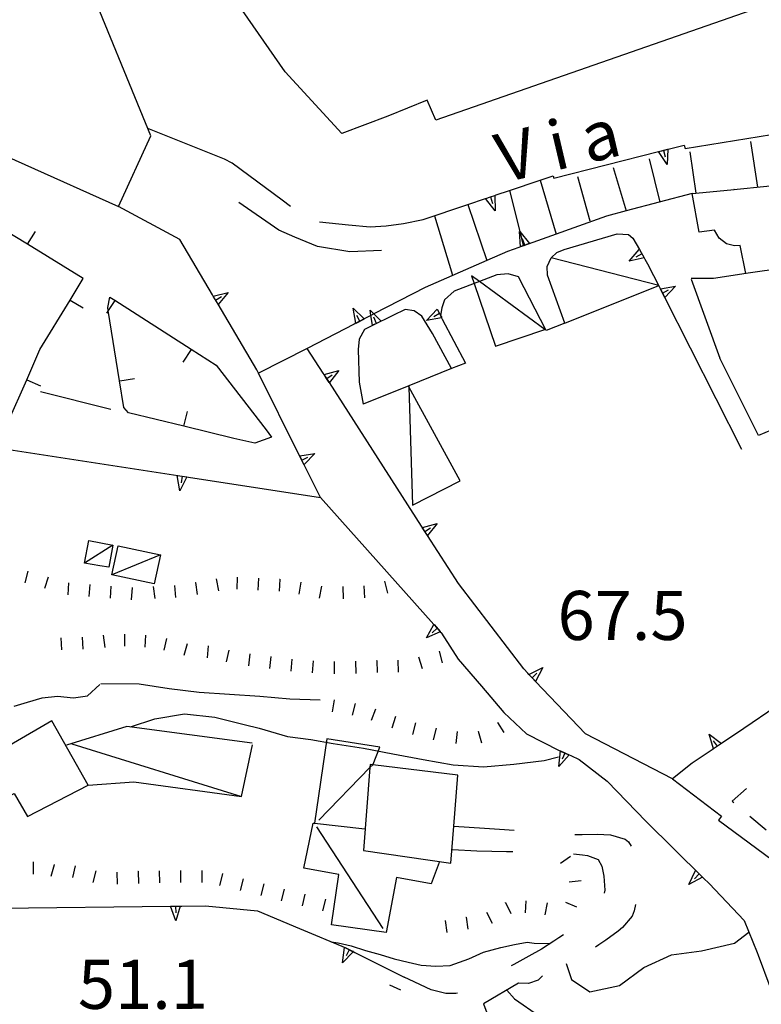
# Model space of a CAD drawing. Units: metres. Extents: x 478466 to 480453, y 4503087 to 4504596.
# Drawn here: x 479115 to 479164, y 4503384 to 4503450 of the extents above; entities that cross this region are included whole.
import ezdxf

# ---------------------------------------------------------------- set-up
doc = ezdxf.new("R2010")
doc.units = ezdxf.units.M
doc.header["$MEASUREMENT"] = 0
for name, color, linetype in [("'03 marciapiede - spartitraffico", 254, 'Continuous'), ("'03 tettoia - baracca", 254, 'Continuous'), ('curva direttrice a 10 mt', 254, 'Continuous'), ('curva intermedia a 2 mt', 254, 'Continuous'), ('EDIFICIO', 250, 'Continuous'), ('GRADINI', 254, 'Continuous'), ('limite di coltura agraria', 254, 'Continuous'), ('muro di sostegno', 254, 'Continuous'), ('muro di sostegno v', 254, 'Continuous'), ('muro divisorio', 254, 'Continuous'), ('muro divisorio v', 254, 'Continuous'), ('punto quotato a terra', 254, 'Continuous'), ('recinzione', 254, 'Continuous'), ('scarpata fino a 1 mt', 254, 'Continuous'), ('scarpata fino a 1 mt v', 254, 'Continuous'), ('tettoia - baracca', 254, 'Continuous'), ('TOPO01', 250, 'Continuous')]:
    doc.layers.add(name, color=color, linetype=linetype)
doc.styles.add('SIMPLEX', font='SIMPLEX')

msp = doc.modelspace()

# ---------------------------------------------------------------- linework, layer by layer
at = {"layer": "'03 marciapiede - spartitraffico", "linetype": 'Continuous'}
for p, q in [((479162.651, 4503398.723), (479161.706, 4503397.895)), ((479161.706, 4503397.895), (479161.815, 4503397.801)), ((479162.886, 4503396.903), (479163.956, 4503395.997))]:
    msp.add_line(p, q, dxfattribs=at)
at = {"layer": "'03 tettoia - baracca", "linetype": 'Continuous'}
msp.add_line((479138.667, 4503389.487), (479134.292, 4503396.19), dxfattribs=at)
at = {"layer": "'03 tettoia - baracca", "linetype": 'Continuous', "flags": 128}
msp.add_lwpolyline([(479149.346, 4503429.043), (479145.022, 4503432.208), (479144.502, 4503432.589), (479144.678, 4503432.077), (479146.096, 4503427.941)], close=True, dxfattribs=at)
for points in [[(479134.417, 4503396.643), (479137.783, 4503400.105), (479137.974, 4503400.301), (479138.003, 4503400.331), (479138.44, 4503401.463), (479134.94, 4503402.018), (479134.121, 4503396.432), (479134.112, 4503396.37)], [(479142.362, 4503393.847), (479141.847, 4503392.433), (479139.55, 4503392.846), (479138.87, 4503389.221), (479135.261, 4503389.721), (479135.737, 4503393.042), (479133.432, 4503393.471), (479134.042, 4503396.44), (479134.121, 4503396.432), (479137.456, 4503396.073)]]:
    msp.add_lwpolyline(points, dxfattribs=at)
at = {"layer": 'curva direttrice a 10 mt', "color": 254, "linetype": 'Continuous'}
msp.add_lwpolyline([(479121.979, 4503402.791), (479123.581, 4503403.337), (479125.557, 4503403.666), (479127.55, 4503403.439), (479129.487, 4503402.948), (479130.487, 4503402.706), (479132.347, 4503402.151), (479133.893, 4503401.956), (479135.37, 4503401.69), (479137.362, 4503401.393), (479139.315, 4503401.018), (479141.3, 4503400.643), (479143.292, 4503400.293), (479145.292, 4503400.168), (479147.292, 4503400.324), (479149.292, 4503400.574), (479150.253, 4503400.824)], dxfattribs=at)
at = {"layer": 'curva intermedia a 2 mt', "color": 254, "linetype": 'Continuous'}
for points in [[(479114.292, 4503404.157), (479115.182, 4503404.439), (479116.151, 4503404.712), (479117.151, 4503404.822), (479118.206, 4503404.72), (479119.151, 4503404.837), (479119.956, 4503405.595)], [(479120.011, 4503405.666), (479122.542, 4503405.65), (479124.542, 4503405.322), (479126.511, 4503405.095), (479128.511, 4503404.962), (479130.511, 4503404.831), (479132.503, 4503404.643), (479134.503, 4503404.588)], [(479150.761, 4503387.16), (479151.104, 4503386.105), (479152.307, 4503385.308), (479154.268, 4503385.723), (479155.886, 4503386.903), (479157.706, 4503387.731), (479159.698, 4503388.005), (479161.862, 4503388.52), (479162.815, 4503389.247)], [(479135.237, 4503388.604), (479135.69, 4503388.542), (479136.55, 4503388.338), (479137.503, 4503388.018), (479138.472, 4503387.753), (479139.401, 4503387.487), (479140.315, 4503387.261), (479141.182, 4503387.058), (479142.151, 4503386.996), (479143.081, 4503387.035), (479143.401, 4503387.152), (479144.315, 4503387.488), (479145.3, 4503387.925), (479146.44, 4503388.23), (479147.339, 4503388.418), (479148.182, 4503388.589), (479148.636, 4503388.519), (479149.636, 4503388.48)], [(479146.839, 4503385.41), (479147.331, 4503384.839), (479148.987, 4503383.699)]]:
    msp.add_lwpolyline(points, dxfattribs=at)
at = {"layer": 'EDIFICIO', "linetype": 'Continuous', "flags": 128}
for points in [[(479118.9, 4503452.641), (479114.556, 4503455.469), (479106.306, 4503459.64), (479098.517, 4503463.39), (479085.939, 4503469.233), (479085.236, 4503466.209), (479086.049, 4503465.827), (479083.431, 4503459.569), (479105.291, 4503449.789), (479111.267, 4503447.165), (479108.791, 4503442.719), (479121.189, 4503437.166), (479123.33, 4503441.822)], [(479114.307, 4503398.399), (479115.182, 4503396.868), (479119.19, 4503398.947), (479116.792, 4503403.197), (479109.706, 4503399.071), (479110.932, 4503396.594), (479112.768, 4503397.68)], [(479143.136, 4503393.8), (479143.33, 4503396.238), (479143.597, 4503399.597), (479137.974, 4503400.301), (479137.8, 4503400.323), (479137.783, 4503400.105), (479137.362, 4503394.643)]]:
    msp.add_lwpolyline(points, close=True, dxfattribs=at)
for points in [[(479178.97, 4503450.521), (479165.869, 4503447.614), (479164.977, 4503450.833), (479142.15, 4503442.862), (479141.564, 4503444.19), (479138.978, 4503443.12), (479135.947, 4503441.987), (479132.197, 4503446.048), (479126.205, 4503454.697)], [(479168.056, 4503433.505), (479162.611, 4503432.739), (479162.252, 4503434.583), (479161.877, 4503434.575), (479161.33, 4503434.692), (479160.861, 4503435.075), (479160.541, 4503435.598), (479159.541, 4503435.473), (479159.08, 4503438.012), (479159.306, 4503438.036), (479161.838, 4503438.294), (479161.822, 4503438.286), (479166.189, 4503438.731)]]:
    msp.add_lwpolyline(points, dxfattribs=at)
at = {"layer": 'GRADINI', "linetype": 'Continuous'}
for p, q in [((479162.931, 4503441.458), (479163.392, 4503438.45)), ((479156.244, 4503440.308), (479156.939, 4503437.457)), ((479158.924, 4503440.778), (479159.306, 4503438.036)), ((479153.861, 4503439.73), (479154.705, 4503436.872)), ((479151.502, 4503439.144), (479152.306, 4503436.214)), ((479149.041, 4503438.902), (479150.088, 4503435.347)), ((479142.049, 4503436.549), (479143.252, 4503432.62))]:
    msp.add_line(p, q, dxfattribs=at)
at = {"layer": 'GRADINI', "linetype": 'Continuous', "flags": 128}
for points in [[(479147.017, 4503438.221), (479147.694, 4503435.503), (479147.923, 4503434.581), (479147.926, 4503434.571), (479147.931, 4503434.55)], [(479144.252, 4503437.292), (479145.507, 4503433.598), (479145.51, 4503433.589)]]:
    msp.add_lwpolyline(points, dxfattribs=at)
at = {"layer": 'limite di coltura agraria'}
for p, q in [((479143.33, 4503396.238), (479145.354, 4503396.105)), ((479145.354, 4503396.105), (479146.347, 4503396.043)), ((479146.347, 4503396.043), (479147.323, 4503395.98)), ((479151.315, 4503395.699), (479151.542, 4503395.691)), ((479151.542, 4503395.691), (479151.807, 4503395.691)), ((479151.807, 4503395.691), (479152.8, 4503395.714)), ((479152.8, 4503395.714), (479153.682, 4503395.669)), ((479153.682, 4503395.669), (479154.659, 4503395.38)), ((479154.659, 4503395.38), (479154.878, 4503395.215)), ((479154.878, 4503395.215), (479155.05, 4503394.926)), ((479143.237, 4503394.691), (479144.847, 4503394.621)), ((479144.847, 4503394.621), (479145.839, 4503394.589)), ((479145.839, 4503394.589), (479146.815, 4503394.574)), ((479146.815, 4503394.574), (479147.237, 4503394.574)), ((479151.229, 4503394.41), (479151.823, 4503394.339)), ((479151.823, 4503394.339), (479152.151, 4503394.293)), ((479152.151, 4503394.293), (479152.87, 4503394.035)), ((479152.87, 4503394.035), (479153.112, 4503393.597)), ((479153.112, 4503393.597), (479153.237, 4503392.942)), ((479153.237, 4503392.942), (479153.3, 4503392.011)), ((479153.3, 4503392.011), (479153.253, 4503391.808)), ((479155.331, 4503391.067), (479155.253, 4503390.645)), ((479155.112, 4503390.301), (479154.479, 4503389.544)), ((479155.253, 4503390.645), (479155.112, 4503390.301)), ((479150.565, 4503389.058), (479150.268, 4503388.871)), ((479154.182, 4503389.294), (479153.37, 4503388.7)), ((479154.479, 4503389.544), (479154.182, 4503389.294)), ((479149.932, 4503388.652), (479149.112, 4503388.121)), ((479150.268, 4503388.871), (479149.932, 4503388.652)), ((479152.901, 4503388.394), (479152.682, 4503388.254)), ((479153.37, 4503388.7), (479152.901, 4503388.394)), ((479148.292, 4503387.644), (479147.292, 4503387.097)), ((479149.112, 4503388.121), (479148.292, 4503387.644)), ((479147.292, 4503387.097), (479147.128, 4503387.019)), ((479149.182, 4503386.363), (479148.909, 4503386.074)), ((479140.714, 4503385.956), (479140.057, 4503386.269)), ((479141.503, 4503385.574), (479140.714, 4503385.956)), ((479147.612, 4503385.863), (479145.292, 4503384.504)), ((479148.268, 4503385.847), (479147.612, 4503385.863)), ((479148.909, 4503386.074), (479148.268, 4503385.847)), ((479141.831, 4503385.441), (479141.503, 4503385.574)), ((479142.8, 4503385.199), (479141.831, 4503385.441)), ((479143.472, 4503385.191), (479142.8, 4503385.199)), ((479143.573, 4503385.214), (479143.472, 4503385.191)), ((479145.292, 4503384.504), (479145.511, 4503383.918))]:
    msp.add_line(p, q, dxfattribs=at)
at = {"layer": 'muro di sostegno'}
for p, q in [((479128.181, 4503440.298), (479123.135, 4503442.306)), ((479158.611, 4503440.989), (479166.885, 4503442.34)), ((479157.572, 4503440.972), (479158.541, 4503441.215)), ((479158.541, 4503441.215), (479158.611, 4503440.989)), ((479128.705, 4503440.033), (479128.181, 4503440.298)), ((479131.986, 4503437.58), (479128.705, 4503440.033)), ((479149.9, 4503439.191), (479149.947, 4503439.035)), ((479125.236, 4503434.986), (479121.189, 4503437.166)), ((479131.767, 4503435.611), (479129.127, 4503437.423)), ((479132.549, 4503437.167), (479131.986, 4503437.58)), ((479134.455, 4503436.143), (479136.377, 4503435.963)), ((479136.377, 4503435.963), (479137.814, 4503435.823)), ((479137.814, 4503435.823), (479138.861, 4503435.893)), ((479138.861, 4503435.893), (479140.002, 4503436.049)), ((479140.002, 4503436.049), (479141.299, 4503436.299)), ((479132.838, 4503435.143), (479131.767, 4503435.611)), ((479134.338, 4503434.518), (479132.838, 4503435.143)), ((479150.619, 4503434.324), (479154.119, 4503435.363)), ((479154.119, 4503435.363), (479154.877, 4503435.324)), ((479154.877, 4503435.324), (479155.15, 4503435.074)), ((479127.392, 4503431.337), (479125.236, 4503434.986)), ((479136.471, 4503434.167), (479134.338, 4503434.518)), ((479147.627, 4503434.464), (479146.869, 4503434.191)), ((479138.564, 4503434.26), (479136.471, 4503434.167)), ((479149.752, 4503433.769), (479150.135, 4503434.121)), ((479150.135, 4503434.121), (479150.619, 4503434.324)), ((479149.502, 4503433.191), (479149.752, 4503433.769)), ((479149.517, 4503432.621), (479149.502, 4503433.191)), ((479155.955, 4503433.683), (479156.221, 4503433.23)), ((479146.931, 4503432.714), (479146.181, 4503432.652)), ((479147.611, 4503432.511), (479146.931, 4503432.714)), ((479149.439, 4503428.964), (479147.611, 4503432.511)), ((479150.674, 4503429.457), (479149.517, 4503432.621)), ((479143.361, 4503431.573), (479142.721, 4503431.01)), ((479142.721, 4503431.01), (479142.549, 4503430.471)), ((479140.119, 4503430.37), (479139.314, 4503429.971)), ((479140.721, 4503430.284), (479140.119, 4503430.37)), ((479141.221, 4503429.917), (479140.721, 4503430.284)), ((479141.931, 4503428.768), (479141.221, 4503429.917)), ((479136.76, 4503429.401), (479133.658, 4503427.792)), ((479137.869, 4503429.26), (479137.431, 4503429.042)), ((479142.572, 4503429.721), (479144.111, 4503426.823)), ((479150.666, 4503429.457), (479149.439, 4503428.964)), ((479137.431, 4503429.042), (479137.08, 4503428.393)), ((479143.181, 4503426.456), (479141.931, 4503428.768)), ((479137.08, 4503428.393), (479137.017, 4503427.721)), ((479133.658, 4503427.792), (479130.439, 4503426.158)), ((479134.713, 4503426.159), (479133.658, 4503427.792)), ((479137.017, 4503427.721), (479137.08, 4503425.557)), ((479144.111, 4503426.823), (479143.181, 4503426.456)), ((479163.463, 4503422.044), (479160.9, 4503427.137)), ((479137.08, 4503425.557), (479137.353, 4503424.12)), ((479166.588, 4503423.372), (479163.463, 4503422.044)), ((479125.8, 4503419.291), (479134.518, 4503417.948)), ((479147.956, 4503406.621), (479143.636, 4503412.269)), ((479142.511, 4503409.003), (479142.526, 4503408.988)), ((479142.526, 4503408.988), (479143.612, 4503407.261)), ((479143.612, 4503407.261), (479145.151, 4503405.48)), ((479148.214, 4503406.347), (479147.956, 4503406.621)), ((479145.151, 4503405.48), (479146.643, 4503403.738)), ((479164.611, 4503404.145), (479162.487, 4503402.684)), ((479146.643, 4503403.738), (479148.128, 4503402.347)), ((479148.128, 4503402.347), (479150.3, 4503401.238)), ((479157.776, 4503399.372), (479152.018, 4503402.339)), ((479151.05, 4503400.902), (479151.612, 4503400.652)), ((479151.612, 4503400.652), (479153.456, 4503399.222)), ((479160.386, 4503401.278), (479159.081, 4503400.403)), ((479159.081, 4503400.403), (479157.776, 4503399.372)), ((479157.768, 4503399.364), (479161.011, 4503396.903)), ((479153.456, 4503399.222), (479156.042, 4503396.544)), ((479161.011, 4503396.903), (479160.807, 4503396.645)), ((479160.807, 4503396.645), (479164.362, 4503394.012)), ((479159.831, 4503392.801), (479160.19, 4503392.442)), ((479160.19, 4503392.442), (479162.511, 4503390.005)), ((479125.37, 4503390.962), (479126.94, 4503390.978)), ((479126.94, 4503390.978), (479130.37, 4503390.651)), ((479130.37, 4503390.651), (479133.151, 4503389.471)), ((479162.511, 4503390.005), (479163.362, 4503387.903)), ((479133.151, 4503389.471), (479136.198, 4503388.198)), ((479136.792, 4503387.901), (479140.057, 4503386.269)), ((479163.362, 4503387.903), (479163.425, 4503387.723)), ((479163.425, 4503387.723), (479164.198, 4503385.645))]:
    msp.add_line(p, q, dxfattribs=at)
at = {"layer": 'muro di sostegno', "flags": 128}
for points in [[(479149.947, 4503439.035), (479156.855, 4503440.79), (479157.174, 4503440.871), (479157.47, 4503440.947), (479157.572, 4503440.972)], [(479146.135, 4503437.924), (479147.017, 4503438.221), (479149.041, 4503438.902), (479149.9, 4503439.191)], [(479141.299, 4503436.299), (479144.252, 4503437.292), (479145.433, 4503437.688), (479145.439, 4503437.691), (479145.744, 4503437.792), (479146.033, 4503437.89), (479146.135, 4503437.924)], [(479159.08, 4503438.012), (479154.705, 4503436.872), (479153.408, 4503436.535)], [(479153.408, 4503436.535), (479147.926, 4503434.571), (479147.728, 4503434.5), (479147.627, 4503434.464)], [(479155.15, 4503435.074), (479155.588, 4503434.316), (479155.901, 4503433.777), (479155.955, 4503433.683)], [(479146.869, 4503434.191), (479145.507, 4503433.598), (479141.431, 4503431.823)], [(479156.931, 4503431.824), (479156.87, 4503431.946), (479156.867, 4503431.952), (479156.221, 4503433.23)], [(479146.181, 4503432.652), (479145.022, 4503432.208), (479144.678, 4503432.077), (479143.361, 4503431.573)], [(479130.331, 4503426.377), (479127.767, 4503430.705), (479127.447, 4503431.245), (479127.392, 4503431.337)], [(479141.431, 4503431.823), (479138.053, 4503430.071), (479137.862, 4503429.972), (479137.419, 4503429.742), (479137.123, 4503429.589), (479136.859, 4503429.452), (479136.76, 4503429.401)], [(479162.361, 4503421.122), (479157.267, 4503431.161), (479157.12, 4503431.45), (479156.982, 4503431.724), (479156.931, 4503431.824)], [(479139.314, 4503429.971), (479137.97, 4503429.309), (479137.869, 4503429.26)], [(479142.549, 4503430.471), (479142.459, 4503429.962), (479142.455, 4503429.94)], [(479142.455, 4503429.94), (479142.519, 4503429.821), (479142.572, 4503429.721)], [(479133.104, 4503420.792), (479130.439, 4503426.158), (479130.331, 4503426.377)], [(479141.197, 4503416.057), (479135.113, 4503425.536), (479134.937, 4503425.81), (479134.772, 4503426.068), (479134.713, 4503426.159)], [(479143.181, 4503426.456), (479140.353, 4503425.323), (479137.353, 4503424.12)], [(479113.94, 4503421.118), (479125.393, 4503419.352), (479125.694, 4503419.307), (479125.8, 4503419.291)], [(479134.518, 4503417.948), (479133.289, 4503420.419), (479133.153, 4503420.691), (479133.104, 4503420.792)], [(479134.518, 4503417.948), (479142.014, 4503409.559), (479142.234, 4503409.313), (479142.438, 4503409.084), (479142.511, 4503409.003)], [(479143.636, 4503412.269), (479141.598, 4503415.435), (479141.421, 4503415.709), (479141.256, 4503415.967), (479141.197, 4503416.057)], [(479152.018, 4503402.339), (479148.73, 4503405.803), (479148.503, 4503406.043), (479148.292, 4503406.265), (479148.214, 4503406.347)], [(479162.487, 4503402.684), (479161.003, 4503401.692), (479160.737, 4503401.512), (479160.477, 4503401.339), (479160.386, 4503401.278)], [(479150.3, 4503401.238), (479150.37, 4503401.207), (479150.948, 4503400.948), (479151.05, 4503400.902)], [(479156.042, 4503396.544), (479159.754, 4503392.876), (479159.831, 4503392.801)], [(479113.37, 4503390.821), (479124.629, 4503390.954), (479124.636, 4503390.955), (479124.956, 4503390.958), (479125.258, 4503390.961), (479125.261, 4503390.962), (479125.37, 4503390.962)], [(479136.198, 4503388.198), (479136.693, 4503387.951), (479136.792, 4503387.901)]]:
    msp.add_lwpolyline(points, dxfattribs=at)
at = {"layer": 'muro di sostegno v'}
for p, q in [((479156.861, 4503440.793), (479157.471, 4503440.949)), ((479157.174, 4503440.871), (479157.283, 4503440.441)), ((479145.744, 4503437.792), (479145.885, 4503437.371)), ((479148.017, 4503434.614), (479147.861, 4503435.027)), ((479154.908, 4503433.55), (479155.58, 4503434.324)), ((479155.744, 4503434.043), (479155.361, 4503433.816)), ((479155.588, 4503434.316), (479155.901, 4503433.777)), ((479157.978, 4503431.895), (479157.267, 4503431.161)), ((479127.767, 4503430.705), (479127.447, 4503431.245)), ((479127.603, 4503430.986), (479127.986, 4503431.212)), ((479128.439, 4503431.478), (479127.775, 4503430.697)), ((479157.26, 4503431.169), (479156.978, 4503431.723)), ((479157.12, 4503431.45), (479157.51, 4503431.652)), ((479141.525, 4503429.635), (479142.228, 4503430.385)), ((479142.392, 4503430.088), (479142.002, 4503429.878)), ((479137.416, 4503429.729), (479136.861, 4503429.44)), ((479138.236, 4503429.448), (479138.041, 4503429.846)), ((479134.158, 4503420.854), (479133.44, 4503420.12)), ((479125.245, 4503418.392), (479125.065, 4503419.4)), ((479125.393, 4503419.352), (479125.331, 4503418.916)), ((479142.026, 4503409.557), (479142.44, 4503409.089)), ((479148.722, 4503405.808), (479148.292, 4503406.261)), ((479148.503, 4503406.043), (479148.823, 4503406.347)), ((479160.19, 4503402.317), (479161.01, 4503401.7)), ((479160.737, 4503401.512), (479160.487, 4503401.88)), ((479150.276, 4503400.183), (479150.37, 4503401.207)), ((479150.674, 4503401.065), (479150.495, 4503400.66)), ((479158.854, 4503392.395), (479159.3, 4503393.317)), ((479159.534, 4503393.083), (479159.222, 4503392.762)), ((479124.972, 4503389.986), (479124.629, 4503390.954)), ((479135.987, 4503387.213), (479136.12, 4503388.229)), ((479136.417, 4503388.073), (479136.222, 4503387.674))]:
    msp.add_line(p, q, dxfattribs=at)
at = {"layer": 'muro di sostegno v', "flags": 128}
for points in [[(479157.471, 4503440.957), (479157.471, 4503440.949), (479157.47, 4503440.947), (479157.416, 4503439.933)], [(479157.416, 4503439.933), (479156.855, 4503440.79), (479156.853, 4503440.793)], [(479145.439, 4503437.691), (479145.744, 4503437.792), (479146.033, 4503437.886)], [(479146.033, 4503437.901), (479146.033, 4503437.89), (479146.033, 4503437.886), (479146.056, 4503436.879)], [(479146.056, 4503436.879), (479145.433, 4503437.688), (479145.431, 4503437.69)], [(479147.681, 4503435.519), (479147.694, 4503435.503), (479148.322, 4503434.722)], [(479147.728, 4503434.496), (479147.728, 4503434.5), (479147.728, 4503434.511), (479147.681, 4503435.519)], [(479148.314, 4503434.722), (479148.017, 4503434.614), (479147.923, 4503434.581), (479147.728, 4503434.511)], [(479155.908, 4503433.777), (479155.901, 4503433.777), (479154.908, 4503433.55)], [(479156.971, 4503431.722), (479156.978, 4503431.723), (479156.982, 4503431.724), (479157.978, 4503431.895)], [(479127.439, 4503431.244), (479127.447, 4503431.245), (479128.439, 4503431.478)], [(479136.681, 4503430.448), (479137.419, 4503429.742), (479137.424, 4503429.737)], [(479136.861, 4503429.44), (479136.859, 4503429.452), (479136.681, 4503430.448)], [(479137.127, 4503429.581), (479137.123, 4503429.589), (479136.924, 4503429.971)], [(479137.806, 4503430.315), (479138.053, 4503430.071), (479138.533, 4503429.596)], [(479137.971, 4503429.299), (479137.97, 4503429.309), (479137.968, 4503429.317), (479137.862, 4503429.972), (479137.806, 4503430.315)], [(479142.236, 4503430.378), (479142.392, 4503430.088), (479142.459, 4503429.962), (479142.533, 4503429.823)], [(479138.525, 4503429.588), (479138.236, 4503429.448), (479137.968, 4503429.317), (479137.963, 4503429.315)], [(479142.533, 4503429.823), (479142.519, 4503429.821), (479141.525, 4503429.635)], [(479134.76, 4503426.065), (479134.772, 4503426.068), (479135.744, 4503426.338)], [(479135.103, 4503425.542), (479134.932, 4503425.807), (479134.767, 4503426.065)], [(479134.932, 4503425.807), (479134.937, 4503425.81), (479135.306, 4503426.049)], [(479135.744, 4503426.338), (479135.113, 4503425.536), (479135.111, 4503425.534)], [(479133.143, 4503420.69), (479133.15, 4503420.69), (479133.153, 4503420.691), (479134.158, 4503420.854)], [(479133.432, 4503420.128), (479133.286, 4503420.418), (479133.15, 4503420.69)], [(479133.284, 4503420.417), (479133.286, 4503420.418), (479133.289, 4503420.419), (479133.681, 4503420.62)], [(479125.073, 4503419.4), (479125.393, 4503419.352), (479125.69, 4503419.306)], [(479125.698, 4503419.314), (479125.694, 4503419.307), (479125.245, 4503418.392)], [(479141.245, 4503415.963), (479141.256, 4503415.967), (479142.229, 4503416.237)], [(479141.589, 4503415.44), (479141.417, 4503415.707), (479141.253, 4503415.963)], [(479141.417, 4503415.707), (479141.421, 4503415.709), (479141.792, 4503415.948)], [(479142.229, 4503416.237), (479141.598, 4503415.435), (479141.597, 4503415.432)], [(479141.518, 4503408.667), (479142.014, 4503409.559), (479142.018, 4503409.565)], [(479142.448, 4503409.089), (479142.438, 4503409.084), (479141.518, 4503408.667)], [(479142.237, 4503409.315), (479142.234, 4503409.313), (479141.909, 4503409.018)], [(479148.284, 4503406.261), (479148.292, 4503406.265), (479149.206, 4503406.714)], [(479149.206, 4503406.714), (479148.73, 4503405.803), (479148.729, 4503405.8)], [(479160.479, 4503401.333), (479160.477, 4503401.339), (479160.19, 4503402.317)], [(479161.003, 4503401.692), (479160.737, 4503401.512), (479160.487, 4503401.34)], [(479150.956, 4503400.957), (479150.948, 4503400.948), (479150.943, 4503400.943), (479150.276, 4503400.183)], [(479150.378, 4503401.199), (479150.674, 4503401.065), (479150.943, 4503400.943), (479150.948, 4503400.941)], [(479159.761, 4503392.88), (479159.754, 4503392.876), (479159.75, 4503392.874), (479158.854, 4503392.395)], [(479159.307, 4503393.309), (479159.75, 4503392.874), (479159.753, 4503392.872)], [(479124.636, 4503390.955), (479124.956, 4503390.958), (479125.258, 4503390.961), (479125.261, 4503390.962)], [(479124.956, 4503390.962), (479124.956, 4503390.958), (479124.964, 4503390.517)], [(479125.261, 4503390.97), (479125.258, 4503390.961), (479124.972, 4503389.986)], [(479136.698, 4503387.956), (479136.693, 4503387.951), (479136.685, 4503387.943), (479135.987, 4503387.213)], [(479136.128, 4503388.221), (479136.685, 4503387.943), (479136.69, 4503387.94)]]:
    msp.add_lwpolyline(points, dxfattribs=at)
at = {"layer": 'muro divisorio'}
for p, q in [((479115.174, 4503434.672), (479113.4, 4503435.766)), ((479118.861, 4503432.399), (479115.174, 4503434.672)), ((479162.65, 4503432.739), (479160.478, 4503432.419)), ((479117.994, 4503430.977), (479118.861, 4503432.399)), ((479160.478, 4503432.419), (479159.002, 4503432.411)), ((479116.003, 4503427.711), (479117.994, 4503430.977)), ((479120.486, 4503430.486), (479120.611, 4503431.181)), ((479120.611, 4503431.181), (479120.939, 4503430.97)), ((479120.939, 4503430.97), (479125.986, 4503427.736)), ((479115.128, 4503425.719), (479116.003, 4503427.711)), ((479125.986, 4503427.736), (479127.635, 4503426.681)), ((479127.635, 4503426.681), (479130.931, 4503422.417)), ((479113.886, 4503422.891), (479115.128, 4503425.719)), ((479121.542, 4503423.9), (479121.261, 4503425.642)), ((479116.042, 4503424.946), (479120.682, 4503423.783)), ((479121.839, 4503423.541), (479121.542, 4503423.9)), ((479125.503, 4503422.65), (479121.839, 4503423.541)), ((479128.815, 4503421.837), (479125.503, 4503422.65)), ((479130.931, 4503422.417), (479131.299, 4503421.94)), ((479130.19, 4503421.533), (479128.815, 4503421.837)), ((479131.299, 4503421.94), (479130.19, 4503421.533))]:
    msp.add_line(p, q, dxfattribs=at)
at = {"layer": 'muro divisorio', "flags": 128}
msp.add_lwpolyline([(479121.261, 4503425.642), (479120.515, 4503430.305), (479120.486, 4503430.486)], dxfattribs=at)
at = {"layer": 'muro divisorio v'}
for p, q in [((479115.174, 4503434.68), (479115.697, 4503435.524)), ((479118.003, 4503430.977), (479118.846, 4503430.462)), ((479125.986, 4503427.728), (479125.447, 4503426.892)), ((479115.136, 4503425.719), (479116.042, 4503425.321)), ((479121.268, 4503425.642), (479122.245, 4503425.798)), ((479125.503, 4503422.658), (479125.736, 4503423.619))]:
    msp.add_line(p, q, dxfattribs=at)
at = {"layer": 'muro divisorio v', "flags": 128}
msp.add_lwpolyline([(479120.939, 4503430.962), (479120.515, 4503430.305), (479120.4, 4503430.127)], dxfattribs=at)
at = {"layer": 'recinzione'}
msp.add_line((479159.002, 4503432.364), (479160.9, 4503427.137), dxfattribs=at)
at = {"layer": 'scarpata fino a 1 mt', "color": 254, "linetype": 'Continuous'}
for p, q in [((479131.831, 4503412.549), (479131.839, 4503412.549)), ((479117.886, 4503412.306), (479117.893, 4503412.306)), ((479119.284, 4503412.205), (479119.292, 4503412.205)), ((479120.682, 4503412.095), (479120.69, 4503412.095)), ((479122.081, 4503411.994), (479122.089, 4503411.994)), ((479126.261, 4503412.322), (479126.268, 4503412.33)), ((479118.784, 4503408.728), (479118.792, 4503408.728)), ((479124.354, 4503408.634), (479124.362, 4503408.634)), ((479129.854, 4503407.62), (479129.862, 4503407.62)), ((479131.245, 4503407.448), (479131.253, 4503407.448)), ((479134.034, 4503407.159), (479134.042, 4503407.159)), ((479138.237, 4503407.174), (479138.245, 4503407.174)), ((479142.167, 4503402.714), (479142.167, 4503402.707)), ((479146.214, 4503403.082), (479146.214, 4503403.089)), ((479144.94, 4503402.519), (479144.948, 4503402.519)), ((479115.55, 4503393.876), (479115.557, 4503393.876)), ((479116.932, 4503393.697), (479116.932, 4503393.689)), ((479118.323, 4503393.627), (479118.331, 4503393.627)), ((479122.472, 4503393.259), (479122.479, 4503393.259)), ((479128.05, 4503393.103), (479128.057, 4503393.095)), ((479133.495, 4503391.753), (479133.503, 4503391.753)), ((479146.737, 4503391.183), (479146.737, 4503391.191)), ((479148.089, 4503391.308), (479148.097, 4503391.308)), ((479144.136, 4503390.222), (479144.143, 4503390.222))]:
    msp.add_line(p, q, dxfattribs=at)
at = {"layer": 'scarpata fino a 1 mt v', "color": 254, "linetype": 'Continuous'}
for p, q in [((479115.206, 4503413.086), (479115.003, 4503412.313)), ((479116.55, 4503412.689), (479116.292, 4503411.93)), ((479127.643, 4503412.572), (479127.8, 4503411.791)), ((479129.034, 4503412.681), (479128.995, 4503411.885)), ((479130.432, 4503412.62), (479130.393, 4503411.823)), ((479131.839, 4503412.549), (479131.8, 4503411.753)), ((479133.222, 4503412.346), (479133.089, 4503411.557)), ((479138.761, 4503412.417), (479138.948, 4503411.635)), ((479117.893, 4503412.306), (479117.831, 4503411.509)), ((479119.292, 4503412.205), (479119.229, 4503411.408)), ((479120.69, 4503412.095), (479120.628, 4503411.298)), ((479122.089, 4503411.994), (479122.034, 4503411.197)), ((479123.479, 4503412.064), (479123.597, 4503411.275)), ((479124.878, 4503412.142), (479124.948, 4503411.345)), ((479126.268, 4503412.33), (479126.393, 4503411.541)), ((479134.597, 4503412.088), (479134.44, 4503411.299)), ((479135.995, 4503412.057), (479136.026, 4503411.26)), ((479137.393, 4503412.112), (479137.432, 4503411.315)), ((479117.386, 4503408.672), (479117.417, 4503407.876)), ((479118.792, 4503408.728), (479118.823, 4503407.931)), ((479120.182, 4503408.845), (479120.284, 4503408.048)), ((479121.581, 4503408.923), (479121.581, 4503408.127)), ((479122.979, 4503408.853), (479122.917, 4503408.056)), ((479124.362, 4503408.634), (479124.175, 4503407.861)), ((479125.714, 4503408.275), (479125.503, 4503407.502)), ((479127.112, 4503408.158), (479127.05, 4503407.361)), ((479128.479, 4503407.869), (479128.292, 4503407.087)), ((479142.362, 4503407.793), (479142.573, 4503407.019)), ((479129.862, 4503407.62), (479129.768, 4503406.822)), ((479131.253, 4503407.448), (479131.151, 4503406.651)), ((479132.643, 4503407.276), (479132.573, 4503406.479)), ((479134.042, 4503407.159), (479133.972, 4503406.362)), ((479138.245, 4503407.174), (479138.261, 4503406.378)), ((479139.643, 4503407.198), (479139.659, 4503406.401)), ((479141.011, 4503407.424), (479141.245, 4503406.659)), ((479135.44, 4503407.104), (479135.425, 4503406.307)), ((479136.839, 4503407.128), (479136.87, 4503406.331)), ((479135.425, 4503404.573), (479135.307, 4503403.784)), ((479136.807, 4503404.338), (479136.62, 4503403.565)), ((479138.159, 4503403.971), (479137.87, 4503403.221)), ((479139.472, 4503403.479), (479139.229, 4503402.713)), ((479140.807, 4503403.065), (479140.604, 4503402.292)), ((479142.167, 4503402.707), (479141.964, 4503401.932)), ((479146.214, 4503403.089), (479146.643, 4503402.418)), ((479143.55, 4503402.496), (479143.456, 4503401.699)), ((479144.948, 4503402.519), (479145.159, 4503401.746)), ((479150.378, 4503393.8), (479151.042, 4503394.254)), ((479115.557, 4503393.876), (479115.542, 4503393.08)), ((479116.932, 4503393.689), (479116.729, 4503392.916)), ((479118.331, 4503393.627), (479118.143, 4503392.853)), ((479119.69, 4503393.291), (479119.503, 4503392.517)), ((479121.073, 4503393.205), (479121.104, 4503392.408)), ((479122.479, 4503393.259), (479122.511, 4503392.462)), ((479123.878, 4503393.298), (479123.886, 4503392.502)), ((479125.276, 4503393.314), (479125.284, 4503392.517)), ((479126.682, 4503393.322), (479126.69, 4503392.526)), ((479128.057, 4503393.095), (479127.862, 4503392.322)), ((479129.417, 4503392.76), (479129.222, 4503391.987)), ((479130.776, 4503392.424), (479130.581, 4503391.651)), ((479150.94, 4503392.558), (479151.737, 4503392.644)), ((479132.136, 4503392.088), (479131.94, 4503391.315)), ((479133.503, 4503391.753), (479133.307, 4503390.979)), ((479134.862, 4503391.417), (479134.667, 4503390.643)), ((479146.737, 4503391.191), (479147.104, 4503390.48)), ((479148.097, 4503391.308), (479148.042, 4503390.511)), ((479149.487, 4503391.168), (479149.354, 4503390.379)), ((479150.706, 4503391.222), (479151.44, 4503390.902)), ((479145.487, 4503390.55), (479145.854, 4503389.839)), ((479142.753, 4503390.011), (479142.878, 4503389.222)), ((479144.143, 4503390.222), (479144.268, 4503389.433)), ((479139.839, 4503385.401), (479139.112, 4503385.746))]:
    msp.add_line(p, q, dxfattribs=at)
at = {"layer": 'tettoia - baracca', "linetype": 'Continuous'}
for p, q in [((479120.823, 4503414.791), (479118.94, 4503413.611)), ((479123.956, 4503414.158), (479120.753, 4503412.837)), ((479118.112, 4503401.666), (479129.3, 4503398.189))]:
    msp.add_line(p, q, dxfattribs=at)
at = {"layer": 'tettoia - baracca', "linetype": 'Continuous', "flags": 128}
for points in [[(479156.877, 4503431.949), (479156.867, 4503431.952), (479149.752, 4503433.769)], [(479150.674, 4503429.457), (479156.87, 4503431.946), (479156.877, 4503431.949)], [(479140.353, 4503425.323), (479140.355, 4503425.261), (479140.604, 4503417.432), (479143.752, 4503419.043), (479140.355, 4503425.261), (479140.33, 4503425.307)], [(479130.018, 4503401.721), (479121.729, 4503402.822), (479117.753, 4503401.587)], [(479119.19, 4503398.947), (479122.19, 4503399.158), (479129.3, 4503398.189), (479130.042, 4503401.612)]]:
    msp.add_lwpolyline(points, dxfattribs=at)
for points in [[(479119.956, 4503413.423), (479118.94, 4503413.611), (479119.222, 4503415.095), (479120.823, 4503414.791), (479120.557, 4503413.345)], [(479120.753, 4503412.837), (479121.167, 4503414.752), (479123.956, 4503414.158), (479123.55, 4503412.252)]]:
    msp.add_lwpolyline(points, close=True, dxfattribs=at)

# ---------------------------------------------------------------- texts
at = {"layer": 'punto quotato a terra', "color": 254, "style": 'SIMPLEX'}
for s, p in [('67.5               ', (479150.182, 4503408.536)), ('51.1               ', (479118.508, 4503384.174))]:
    msp.add_text(s, height=3.24, rotation=0.01146, dxfattribs=at).set_placement(p)
at = {"layer": 'TOPO01', "color": 254, "style": 'SIMPLEX'}
msp.add_text(' V i a', height=3.24, rotation=13.23462, dxfattribs=at).set_placement((479145.593, 4503438.478))

doc.saveas('drawing.dxf')
